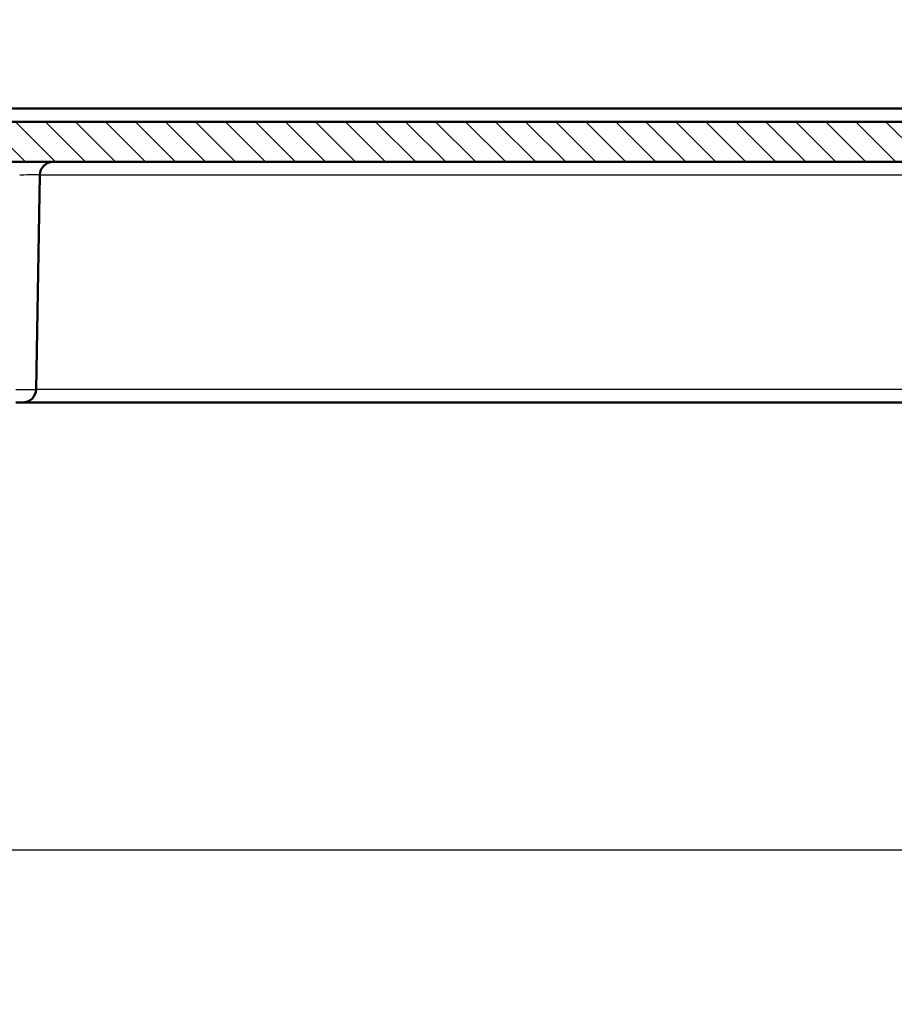
# Model space of a CAD drawing. Units: millimetres. Extents: x 2 to 2376, y 2 to 1680.
# Drawn here: x 747 to 812, y 1417 to 1491 of the extents above; entities that cross this region are included whole.
import ezdxf

# ---------------------------------------------------------------- set-up
doc = ezdxf.new("R2010")
doc.units = ezdxf.units.MM
doc.header["$LTSCALE"] = 2
for name, color, linetype, lineweight in [('Bemaßung (ISO)', 1, 'Continuous', 25), ('Schraffur (ISO)', 1, 'Continuous', 18), ('Sichtbar (ISO)', 7, 'Continuous', 50), ('Sichtbar schmal (ISO)', 1, 'Continuous', 25)]:
    doc.layers.add(name, color=color, linetype=linetype, lineweight=lineweight)
doc.styles.add('5', font='isocpeur.ttf', dxfattribs={"width": 1.1})
doc.dimstyles.new('11-Bopla 5', dxfattribs={"dimscale": 2, "dimtxt": 5, "dimasz": 2.5, "dimexe": 1, "dimexo": 0, "dimgap": 0.6, "dimtad": 1, "dimdec": 6, "dimrnd": 1e-08, "dimtxsty": '5', "dimcen": 0.09, "dimdle": 7, "dimclrd": 1, "dimclre": 1, "dimclrt": 7, "dimadec": 6, "dimazin": 2, "dimtfac": 0.7, "dimtdec": 3, "dimtmove": 0, "dimatfit": 3, "dimfxl": 1, "dimtolj": 1, "dimlwd": 25, "dimlwe": 25, "dimarcsym": 0})

# ---------------------------------------------------------------- blocks, each defined once
blk = doc.blocks.new('*D8')
at = {"layer": 'Bemaßung (ISO)', "color": 1, "linetype": 'Continuous', "lineweight": 25}
for p, q in [((704.673, 1478.93), (704.673, 1501.452)), ((1148.016, 1478.93), (1148.016, 1501.452)), ((709.673, 1499.452), (1143.016, 1499.452))]:
    blk.add_line(p, q, dxfattribs=at)
at = {"layer": 'Bemaßung (ISO)', "color": 1, "linetype": 'Continuous'}
for points in [[(709.673, 1500.286), (709.673, 1498.619), (704.673, 1499.452)], [(1143.016, 1500.286), (1143.016, 1498.619), (1148.016, 1499.452)]]:
    blk.add_solid(points, dxfattribs=at)
at = {"layer": 'Defpoints', "color": 0, "linetype": 'Continuous'}
for p in [(1148.016, 1499.452), (704.673, 1478.93), (1148.016, 1478.93)]:
    blk.add_point(p, dxfattribs=at)
at = {"layer": 'Bemaßung (ISO)', "color": 7, "linetype": 'Continuous', "lineweight": 25, "insert": (909.02, 1500.652), "char_height": 10, "attachment_point": 7, "style": '5'}
blk.add_mtext('\\A1;443,3', dxfattribs=at)
blk = doc.blocks.new('*D9')
at = {"layer": 'Bemaßung (ISO)', "color": 1, "linetype": 'Continuous', "lineweight": 25}
for p, q in [((700.4, 1337.93), (700.4, 1430.461)), ((1151.8, 1337.93), (1151.8, 1430.461)), ((705.4, 1428.461), (1146.8, 1428.461))]:
    blk.add_line(p, q, dxfattribs=at)
at = {"layer": 'Bemaßung (ISO)', "color": 1, "linetype": 'Continuous'}
for points in [[(705.4, 1429.294), (705.4, 1427.627), (700.4, 1428.461)], [(1146.8, 1429.294), (1146.8, 1427.627), (1151.8, 1428.461)]]:
    blk.add_solid(points, dxfattribs=at)
at = {"layer": 'Defpoints', "color": 0, "linetype": 'Continuous'}
for p in [(1151.8, 1428.461), (700.4, 1337.93), (1151.8, 1337.93)]:
    blk.add_point(p, dxfattribs=at)
at = {"layer": 'Bemaßung (ISO)', "color": 7, "linetype": 'Continuous', "lineweight": 25, "insert": (933.82, 1429.661), "char_height": 10, "attachment_point": 7, "style": '5'}
blk.add_mtext('\\A1;451,4', dxfattribs=at)
blk = doc.blocks.new('*D33')
at = {"layer": 'Bemaßung (ISO)', "color": 1, "linetype": 'Continuous', "lineweight": 25}
for p, q in [((698.123, 1462.907), (698.123, 1521.385)), ((1154.071, 1460.807), (1154.071, 1521.385)), ((703.123, 1519.385), (1149.071, 1519.385))]:
    blk.add_line(p, q, dxfattribs=at)
at = {"layer": 'Bemaßung (ISO)', "color": 1, "linetype": 'Continuous'}
for points in [[(703.123, 1520.218), (703.123, 1518.552), (698.123, 1519.385)], [(1149.071, 1520.218), (1149.071, 1518.552), (1154.071, 1519.385)]]:
    blk.add_solid(points, dxfattribs=at)
at = {"layer": 'Defpoints', "color": 0, "linetype": 'Continuous'}
for p in [(1154.071, 1519.385), (698.123, 1462.907), (1154.071, 1460.807)]:
    blk.add_point(p, dxfattribs=at)
at = {"layer": 'Bemaßung (ISO)', "color": 7, "linetype": 'Continuous', "lineweight": 25, "insert": (909.322, 1520.585), "char_height": 10, "attachment_point": 7, "style": '5'}
blk.add_mtext('\\A1;455,9', dxfattribs=at)

msp = doc.modelspace()

# ---------------------------------------------------------------- hatches: boundary and pattern name
at = {"layer": 'Schraffur (ISO)'}
h = msp.add_hatch(dxfattribs=at)
h.set_pattern_fill('ANSI31', color=256, scale=12.7, angle=90.000210459, style=0)
h.set_pattern_definition([(135.00021, (0, 0), (-1.1225279, -1.1225361), [])])
edge = h.paths.add_edge_path()
edge.add_line((688.4750934, 1479.4399033), (688.8838212, 1468.402897))
edge.add_spline(control_points=[(688.8838199, 1468.4028968), (688.8860886, 1468.341631), (688.8996062, 1468.2813017), (688.9489104, 1468.1659219), (688.9852476, 1468.1123196), (689.0780141, 1468.01997), (689.1342573, 1467.9828304), (689.2556669, 1467.9337639), (689.319272, 1467.9214023), (689.3834557, 1467.9213997)], knot_values=[-0.0774706199, -0.0774706199, -0.0774706199, -0.0774706199, -0.059078288, -0.059078288, -0.0398288079, -0.0398288079, -0.019809142, -0.019809142, -0.000543927, -0.000543927, -0.000543927, -0.000543927], degree=3, periodic=0)
edge.add_line((689.3834557, 1467.9213997), (691.4988845, 1467.9213997))
edge.add_ellipse((691.503286, 1468.9213997), major_axis=(-0.0044015, -0.9999903), ratio=1, start_angle=0, end_angle=89.75218641)
edge.add_line((692.5032479, 1468.9126732), (692.5621969, 1475.6675573))
edge.add_ellipse((696.8533241, 1475.6301092), major_axis=(-4.2911272, 0.0374481), ratio=1, start_angle=181, end_angle=360, ccw=False)
edge.add_line((701.1444513, 1475.6675573), (701.1945972, 1469.9213997))
edge.add_line((701.1945972, 1469.9213997), (701.3170875, 1462.9039371))
edge.add_ellipse((702.316935, 1462.9213997), major_axis=(-0.9998475, -0.0174627), ratio=1, start_angle=0.000000002, end_angle=88.999031979)
edge.add_line((702.3169284, 1461.9213997), (703.5334711, 1461.9213997))
edge.add_ellipse((703.5334711, 1462.9213997), major_axis=(0, -1), ratio=1, start_angle=0, end_angle=89.5)
edge.add_line((704.533433, 1462.9126732), (704.6732152, 1478.9301263))
edge.add_ellipse((705.6731771, 1478.9213997), major_axis=(-0.9999619, 0.0087265), ratio=1, start_angle=270.500000075, end_angle=360, ccw=False)
edge.add_line((705.6731771, 1479.9213997), (1120.8945972, 1479.9213997))
edge.add_line((1120.8945972, 1479.9213997), (1120.8945972, 1481.7213997))
edge.add_line((1120.8945972, 1481.7213997), (1141.2945972, 1481.7213997))
edge.add_line((1141.2945972, 1481.7213997), (1141.2945972, 1479.9213997))
edge.add_line((1141.2945972, 1479.9213997), (1147.0160173, 1479.9213997))
edge.add_ellipse((1147.0160173, 1478.9213997), major_axis=(0, 1), ratio=1, start_angle=270.500000008, end_angle=360, ccw=False)
edge.add_line((1148.0159793, 1478.9301263), (1148.1557615, 1462.9126732))
edge.add_ellipse((1149.1557234, 1462.9213997), major_axis=(-0.9999619, -0.0087265), ratio=1, start_angle=0, end_angle=89.5)
edge.add_line((1149.1557234, 1461.9213997), (1149.8722661, 1461.9213997))
edge.add_ellipse((1149.8722594, 1462.9213997), major_axis=(0.0000066, -1), ratio=1, start_angle=0, end_angle=88.999031979)
edge.add_line((1150.872107, 1462.9039371), (1150.9945972, 1469.9213997))
edge.add_line((1150.9945972, 1469.9213997), (1151.0447432, 1475.6675573))
edge.add_ellipse((1155.3358704, 1475.6301092), major_axis=(-4.2911272, 0.0374481), ratio=1, start_angle=181, end_angle=360, ccw=False)
edge.add_line((1159.6269975, 1475.6675573), (1159.6859465, 1468.9126732))
edge.add_ellipse((1160.6859084, 1468.9213997), major_axis=(-0.9999619, -0.0087265), ratio=1, start_angle=0, end_angle=89.5)
edge.add_line((1160.6859084, 1467.9213997), (1162.8231916, 1467.9213997))
edge.add_spline(control_points=[(1162.8231916, 1467.9213997), (1162.8826575, 1467.9214019), (1162.9416644, 1467.932013), (1163.0575712, 1467.97511), (1163.1128502, 1468.0088418), (1163.2095314, 1468.0970852), (1163.2493188, 1468.1514879), (1163.3048956, 1468.2720587), (1163.3203863, 1468.3369113), (1163.3228298, 1468.4028969)], knot_values=[-0.0769269278, -0.0769269278, -0.0769269278, -0.0769269278, -0.0590784894, -0.0590784894, -0.0398289937, -0.0398289937, -0.019809244, -0.019809244, 0, 0, 0, 0], degree=3, periodic=0)
edge.add_line((1163.3228298, 1468.4028969), (1163.7315562, 1479.4399032))
edge.add_ellipse((1164.2312123, 1479.4213997), major_axis=(-0.4996561, 0.0185035), ratio=1, start_angle=272.258249287, end_angle=360, ccw=False)
edge.add_ellipse((1164.2324115, 1479.4213997), major_axis=(-0.7071068, 0), ratio=0.7071067812, start_angle=269.999999999, end_angle=270.274825061, ccw=False)
edge.add_line((1164.2324115, 1479.9213997), (1171.2072524, 1479.9213997))
edge.add_ellipse((1171.2072524, 1477.9213997), major_axis=(0, 2), ratio=1, start_angle=270.500000005, end_angle=360, ccw=False)
edge.add_line((1173.2071762, 1477.9388528), (1173.2902719, 1468.4170365))
edge.add_ellipse((1173.7902528, 1468.4213997), major_axis=(-0.499981, -0.0043633), ratio=1, start_angle=0, end_angle=89.5)
edge.add_line((1173.7902528, 1467.9213997), (1176.0945972, 1467.9213997))
edge.add_line((1176.0945972, 1467.9213997), (1175.9099482, 1478.4999356))
edge.add_ellipse((1171.4106336, 1478.4213997), major_axis=(4.4993146, 0.0785358), ratio=1, start_angle=0, end_angle=89)
edge.add_line((1171.4106336, 1482.9213997), (680.7785609, 1482.9213984))
edge.add_ellipse((680.7785609, 1478.4213997), major_axis=(0, 4.5), ratio=1, start_angle=0, end_angle=89.000000002)
edge.add_line((676.2792463, 1478.4999356), (676.0945972, 1467.9213997))
edge.add_line((676.0945972, 1467.9213997), (678.3989416, 1467.9213997))
edge.add_ellipse((678.3989416, 1468.4213997), major_axis=(0, -0.5), ratio=1, start_angle=0, end_angle=89.5)
edge.add_line((678.8989226, 1468.4170365), (678.9820182, 1477.9388528))
edge.add_ellipse((680.9819421, 1477.9213997), major_axis=(-1.9999238, 0.0174531), ratio=1, start_angle=270.500000005, end_angle=360, ccw=False)
edge.add_line((680.9819421, 1479.9213997), (687.9754359, 1479.9213997))
edge.add_ellipse((687.9754359, 1479.4213997), major_axis=(0, 0.5), ratio=1, start_angle=272.120835966, end_angle=360, ccw=False)
h = msp.add_hatch(dxfattribs=at)
h.set_pattern_fill('ANSI31', color=256, scale=12.7, angle=14.999977781, style=0)
h.set_pattern_definition([(59.99998, (0, 0), (-1.374815, 0.7937505), [])])
edge = h.paths.add_edge_path()
edge.add_ellipse((1155.3360348, 1475.6301092), major_axis=(4.2891469, 0.0373871), ratio=1, start_angle=0, end_angle=179.001384648)
edge.add_line((1151.0468877, 1475.66748), (1151.0122586, 1470.3694273))
edge.add_ellipse((1155.3359526, 1470.3694273), major_axis=(-4.323694, 0), ratio=1, start_angle=0, end_angle=73.17956812)
edge.add_ellipse((1155.3359526, 1470.3694273), major_axis=(-1.251161, -4.1387107), ratio=1, start_angle=0, end_angle=34.12728343)
edge.add_ellipse((1155.3359526, 1470.3694273), major_axis=(1.2862516, -4.1279398), ratio=1, start_angle=0, end_angle=72.693148449)
edge.add_line((1159.6596466, 1470.3694273), (1159.6251816, 1475.6674963))
edge = h.paths.add_edge_path()
edge.add_ellipse((696.8533241, 1475.6301092), major_axis=(4.289147, 0.0373708), ratio=1, start_angle=0, end_angle=179.001384648)
edge.add_line((692.5641772, 1475.6674963), (692.5297123, 1470.3694273))
edge.add_ellipse((696.8534063, 1470.3694273), major_axis=(-4.323694, 0), ratio=1, start_angle=0, end_angle=72.828362462)
edge.add_ellipse((696.8534063, 1470.3694273), major_axis=(-1.2765064, -4.1309637), ratio=1, start_angle=0, end_angle=34.130734915)
edge.add_ellipse((696.8534063, 1470.3694273), major_axis=(1.2611737, -4.1356705), ratio=1, start_angle=0, end_angle=73.040902623)
edge.add_line((701.1771003, 1470.3694273), (701.1424711, 1475.66748))

# ---------------------------------------------------------------- linework, layer by layer
at = {"layer": 'Sichtbar (ISO)'}
for p, q in [((1116.5945972, 1483.9213997), (681.8273672, 1483.9213997)), ((1171.4106336, 1482.9213997), (680.7785609, 1482.9213984)), ((705.6731771, 1479.9213997), (1120.8945972, 1479.9213997)), ((748.2519974, 1478.9388521), (747.9721071, 1462.9039473)), ((746.4723356, 1461.9213997), (746.9722594, 1461.9213997)), ((746.9722594, 1461.9213997), (1123.3445972, 1461.9213997)), ((762.8610853, 1461.9213997), (762.8574766, 1461.9213997))]:
    msp.add_line(p, q, dxfattribs=at)
for centre, start, end in [((749.2518451, 1478.9213997), 90, 179), ((746.9722594, 1462.9213997), 270, 358.999999999)]:
    msp.add_arc(centre, 1, start, end, dxfattribs=at)
for points, knots in [([(763.0765863, 1461.9213997), (763.0676484, 1461.9213997), (763.0579791, 1461.9213997), (763.0276635, 1461.9213997), (763.0048786, 1461.9213997), (762.979622, 1461.9213997)], [0.041261097199, 0.041261097199, 0.041261097199, 0.041261097199, 0.048174397104, 0.048174397104, 0.061505730029, 0.061505730029, 0.061505730029, 0.061505730029]), ([(763.172505, 1461.921739), (763.1724219, 1461.9217359), (763.1723389, 1461.9217329), (763.1720713, 1461.9217232), (763.1718869, 1461.9217166), (763.1663779, 1461.9215224), (763.1610414, 1461.9214198), (763.1553814, 1461.9214013), (763.1550269, 1461.9214005), (763.1546305, 1461.9214), (763.1545538, 1461.9214), (763.1544615, 1461.9213999), (763.1544343, 1461.9213999), (763.1543875, 1461.9213998), (763.1543676, 1461.9213998), (763.1542826, 1461.9213998), (763.1542542, 1461.9213998), (763.1542102, 1461.9213998), (763.1541972, 1461.9213998), (763.154165, 1461.9213997), (763.1541548, 1461.9213997), (763.1541004, 1461.9213997), (763.1540962, 1461.9213997), (763.1540681, 1461.9213997), (763.1540588, 1461.9213997), (763.1540487, 1461.9213997)], [0, 0, 0, 0, 0.0000249378211, 0.0000249378211, 0.0000803105017, 0.0000803105017, 0.0016786523887, 0.0016786523887, 0.0017810480187, 0.0017810480187, 0.0018065316421, 0.0018065316421, 0.0018190743549, 0.0018190743549, 0.0018315860718, 0.0018315860718, 0.0018817449761, 0.0018817449761, 0.0019316403981, 0.0019316403981, 0.0020351842071, 0.0020351842071, 0.0025873634362, 0.0025873634362, 0.0028381528966, 0.0028381528966, 0.0028381528966, 0.0028381528966]), ([(766.984018, 1461.9213997), (766.9834592, 1461.9213997), (766.983131, 1461.9213997), (766.9829889, 1461.9213997), (766.9829776, 1461.9213997), (766.9829492, 1461.9213997), (766.9829477, 1461.9213997), (766.9829003, 1461.9213997), (766.9828891, 1461.9213997), (766.9828535, 1461.9213997), (766.9828385, 1461.9213997), (766.9828023, 1461.9213998), (766.9827877, 1461.9213998), (766.9827508, 1461.9213998), (766.982728, 1461.9213998), (766.9826728, 1461.9213998), (766.98264, 1461.9213998), (766.9825329, 1461.9213999), (766.98245, 1461.9214), (766.9817109, 1461.9214009), (766.9810211, 1461.9214031), (766.9776895, 1461.9214206), (766.9750322, 1461.9214558), (766.9703835, 1461.9215543), (766.9683914, 1461.9216085), (766.9660264, 1461.9216869), (766.965653, 1461.9216997), (766.9651136, 1461.9217188), (766.9649477, 1461.9217248), (766.9646987, 1461.9217338), (766.9646158, 1461.9217369), (766.9645328, 1461.9217399)], [0.0262615851454, 0.0262615851454, 0.0262615851454, 0.0262615851454, 0.0299305705077, 0.0299305705077, 0.0304902109054, 0.0304902109054, 0.0307000899618, 0.0307000899618, 0.030749935082, 0.030749935082, 0.0307748929425, 0.0307748929425, 0.0307873819728, 0.0307873819728, 0.0307999304783, 0.0307999304783, 0.0308125227506, 0.0308125227506, 0.0308379109145, 0.0308379109145, 0.0310403456695, 0.0310403456695, 0.0318374795204, 0.0318374795204, 0.0324352945282, 0.0324352945282, 0.0325473829052, 0.0325473829052, 0.0325971999365, 0.0325971999365, 0.0326221084499, 0.0326221084499, 0.0326221084499, 0.0326221084499]), ([(775.1638121, 1461.9217389), (775.1637706, 1461.9217374), (775.1637291, 1461.9217359), (775.1634387, 1461.9217252), (775.1631898, 1461.9217163), (775.1576277, 1461.921521), (775.1523077, 1461.9214192), (775.1466586, 1461.9214012), (775.1463169, 1461.9214005), (775.1459085, 1461.9214), (775.1458256, 1461.9213999), (775.1457206, 1461.9213998), (775.1456889, 1461.9213998), (775.1456361, 1461.9213998), (775.1456145, 1461.9213998), (775.1455795, 1461.9213998), (775.1455657, 1461.9213998), (775.1455312, 1461.9213997), (775.1455168, 1461.9213997), (775.1454826, 1461.9213997), (775.1454716, 1461.9213997), (775.1454252, 1461.9213997), (775.1454236, 1461.9213997), (775.1453953, 1461.9213997), (775.1453839, 1461.9213997), (775.1451642, 1461.9213997), (775.144404, 1461.9213997), (775.1412149, 1461.9213997), (775.1383355, 1461.9213997), (775.1265181, 1461.9213997), (775.1143607, 1461.9213997), (775.0981638, 1461.9213997)], [0, 0, 0, 0, 0.000012453027, 0.000012453027, 0.000087171207, 0.000087171207, 0.001682135786, 0.001682135786, 0.0017829029, 0.0017829029, 0.001808351673, 0.001808351673, 0.001820943472, 0.001820943472, 0.001833481499, 0.001833481499, 0.001845964847, 0.001845964847, 0.001870914523, 0.001870914523, 0.00192075242, 0.00192075242, 0.002130631089, 0.002130631089, 0.002690272116, 0.002690272116, 0.00866240966, 0.00866240966, 0.016628103375, 0.016628103375, 0.032619268768, 0.032619268768, 0.032619268768, 0.032619268768]), ([(790.9666404, 1461.9213997), (790.9660817, 1461.9213997), (790.9657534, 1461.9213997), (790.9656114, 1461.9213997), (790.9656, 1461.9213997), (790.9655716, 1461.9213997), (790.9655702, 1461.9213997), (790.9655227, 1461.9213997), (790.9655115, 1461.9213997), (790.9654759, 1461.9213997), (790.9654608, 1461.9213997), (790.9654246, 1461.9213998), (790.96541, 1461.9213998), (790.965373, 1461.9213998), (790.9653501, 1461.9213998), (790.9652949, 1461.9213998), (790.9652621, 1461.9213998), (790.965155, 1461.9213999), (790.965072, 1461.9214), (790.9643329, 1461.9214009), (790.9636431, 1461.9214031), (790.9603116, 1461.9214206), (790.9576544, 1461.9214558), (790.9530056, 1461.9215543), (790.9510135, 1461.9216085), (790.9486485, 1461.9216869), (790.9482751, 1461.9216997), (790.9477357, 1461.9217188), (790.9475698, 1461.9217248), (790.9473209, 1461.9217339), (790.9472379, 1461.9217369), (790.9471549, 1461.92174)], [0.0262615435717, 0.0262615435717, 0.0262615435717, 0.0262615435717, 0.0299305710597, 0.0299305710597, 0.030490211457, 0.030490211457, 0.0307000905308, 0.0307000905308, 0.0307499357189, 0.0307499357189, 0.0307748937476, 0.0307748937476, 0.0307873829081, 0.0307873829081, 0.0307999316673, 0.0307999316673, 0.0308125238872, 0.0308125238872, 0.0308379104046, 0.0308379104046, 0.0310403362379, 0.0310403362379, 0.0318374700974, 0.0318374700974, 0.032435285126, 0.032435285126, 0.0325473735069, 0.0325473735069, 0.03259719054, 0.03259719054, 0.0326220990542, 0.0326220990542, 0.0326220990542, 0.0326220990542]), ([(799.1464345, 1461.9217389), (799.146393, 1461.9217374), (799.1463515, 1461.9217359), (799.1460612, 1461.9217252), (799.1458123, 1461.9217163), (799.1402501, 1461.921521), (799.1349301, 1461.9214192), (799.129281, 1461.9214012), (799.1289393, 1461.9214005), (799.128531, 1461.9214), (799.128448, 1461.9213999), (799.1283431, 1461.9213998), (799.1283113, 1461.9213998), (799.1282585, 1461.9213998), (799.1282369, 1461.9213998), (799.1282019, 1461.9213998), (799.1281881, 1461.9213998), (799.1281537, 1461.9213997), (799.1281392, 1461.9213997), (799.128105, 1461.9213997), (799.128094, 1461.9213997), (799.1280477, 1461.9213997), (799.128046, 1461.9213997), (799.1280177, 1461.9213997), (799.1280063, 1461.9213997), (799.1277866, 1461.9213997), (799.1270264, 1461.9213997), (799.1238373, 1461.9213997), (799.1209579, 1461.9213997), (799.1091406, 1461.9213997), (799.0969831, 1461.9213997), (799.0807862, 1461.9213997)], [0, 0, 0, 0, 0.000012453027, 0.000012453027, 0.000087171207, 0.000087171207, 0.001682135786, 0.001682135786, 0.001782902897, 0.001782902897, 0.001808351669, 0.001808351669, 0.001820943468, 0.001820943468, 0.001833481495, 0.001833481495, 0.001845964842, 0.001845964842, 0.001870914519, 0.001870914519, 0.001920752416, 0.001920752416, 0.002130631085, 0.002130631085, 0.002690272112, 0.002690272112, 0.008662409656, 0.008662409656, 0.016628103371, 0.016628103371, 0.032619268763, 0.032619268763, 0.032619268763, 0.032619268763])]:
    msp.add_open_spline(points, degree=3, knots=knots, dxfattribs=at)
at = {"layer": 'Sichtbar schmal (ISO)'}
for p, q in [((1117.5945972, 1478.9301263), (748.2518451, 1478.9301263)), ((747.9722595, 1462.9126732), (1123.3445972, 1462.9126732))]:
    msp.add_line(p, q, dxfattribs=at)
for centre, major_axis, ratio, start_param, end_param in [((746.7514642, 1478.9213989), (-1.5005333, -0.0174591), 0.0116238535, 3.1412545072, 4.711746097), ((746.4722329, 1462.9213987), (1.4998743, -0.0174502), 0.0116328539, 4.7125928022, 6.2831168305)]:
    msp.add_ellipse(centre, major_axis=major_axis, ratio=ratio, start_param=start_param, end_param=end_param, dxfattribs=at)

# ---------------------------------------------------------------- dimensions: what is measured, and where the dimension line sits
at = {"layer": 'Bemaßung (ISO)', "color": 1, "linetype": 'Continuous', "lineweight": 25}
for base, p1, p2, picture, middle in [((1154.0705914, 1519.3850524), (698.1232899, 1462.9066665), (1154.0705914, 1460.80667), '*D33', (926.0969443, 1519.3850524)), ((1148.0159793, 1499.4524348), (704.6732152, 1478.9301263), (1148.0159793, 1478.9301263), '*D8', (926.3445972, 1499.4524348))]:
    dim = msp.add_linear_dim(base=base, p1=p1, p2=p2, angle=180, dimstyle='11-Bopla 5', override={"dimgap": 0.6, "dimdec": 1, "dimtol": 0, "dimlim": 0, "dimtp": 0, "dimtm": 0, "dimtdec": 3, "dimtofl": 0, "dimatfit": 1}, dxfattribs=at)
    dim.commit()
    dim.dimension.update_dxf_attribs({"geometry": picture, "text_midpoint": middle, "dimtype": 160})
dim = msp.add_linear_dim(base=(1151.7996898, 1428.4605656), p1=(700.3996898, 1337.9300511), p2=(1151.7996898, 1337.9300511), dimstyle='11-Bopla 5', override={"dimgap": 0.6, "dimdec": 1, "dimtol": 0, "dimlim": 0, "dimtp": 0, "dimtm": 0, "dimtdec": 3, "dimtofl": 0, "dimatfit": 1}, dxfattribs=at)
dim.commit()
dim.dimension.update_dxf_attribs({"geometry": '*D9', "text_midpoint": (950.0448372, 1428.4605656), "dimtype": 160})

doc.saveas('drawing.dxf')
